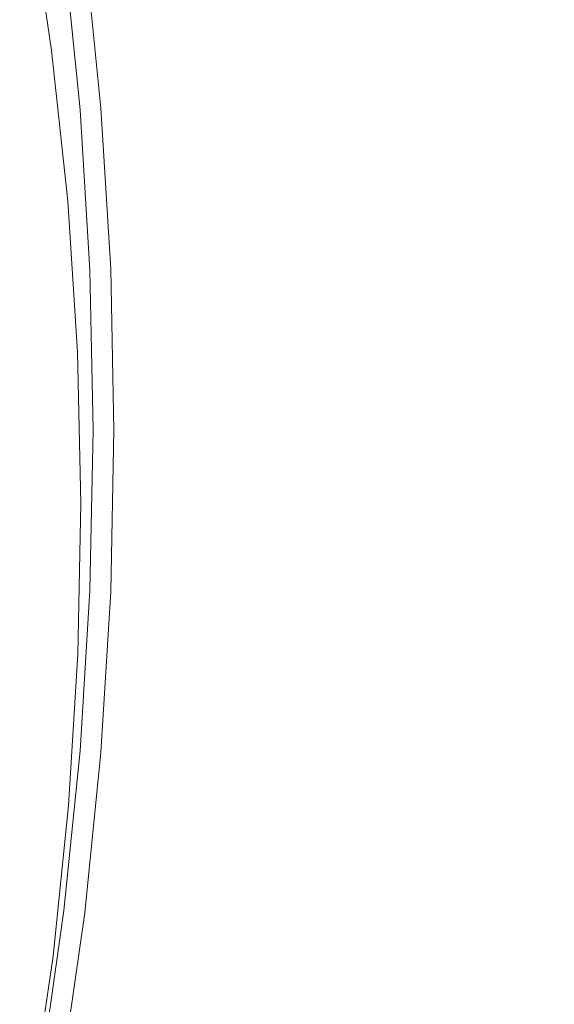
# Model space of a CAD drawing. Extents: x -262 to 262, y -425 to 0.
# Drawn here: x 223 to 243, y -234 to -197 of the extents above; entities that cross this region are included whole.
import ezdxf

# ---------------------------------------------------------------- set-up
doc = ezdxf.new("R2010")
doc.units = 0
doc.header["$LTSCALE"] = 500
doc.header["$MEASUREMENT"] = 0
doc.layers.add('CERAMIKA', color=253, linetype='Continuous')

msp = doc.modelspace()

# ---------------------------------------------------------------- linework, layer by layer
at = {"layer": 'CERAMIKA', "lineweight": 0}
for points, invisible_edges in [([(230.236, -197.176, 54.639), (231.711, -196.756, 60.615), (230.841, -190.817, 60.606), (229.373, -191.314, 54.631)], 15), ([(230.236, -197.176, 54.639), (229.373, -191.314, 54.631), (227.776, -191.763, 49.835), (228.63, -197.548, 49.842)], 15), ([(228.63, -197.548, 49.842), (227.776, -191.763, 49.835), (225.908, -192.206, 46.186), (226.753, -197.907, 46.191)], 15), ([(224.465, -198.29, 43.652), (226.753, -197.907, 46.191), (225.908, -192.206, 46.186), (223.63, -192.68, 43.648)], 15), ([(221.841, -198.696, 42.001), (224.465, -198.29, 43.652), (223.63, -192.68, 43.648), (221.02, -193.185, 41.998)], 13), ([(245.357, -199.475, 0), (241.108, -199.686, 0), (240.463, -193.306, 0), (244.699, -192.989, 0)], 15), ([(237.339, -199.872, 0), (236.702, -193.585, 0), (240.463, -193.306, 0), (241.108, -199.686, 0)], 15), ([(242.508, -199.767, 113.873), (241.858, -193.36, 113.872), (240.134, -193.744, 104.743), (240.779, -200.092, 104.744)], 15), ([(244.098, -199.567, 122.166), (243.444, -193.11, 122.165), (241.858, -193.36, 113.872), (242.508, -199.767, 113.873)], 15), ([(234.093, -200.031, 0.01), (233.464, -193.823, 0.01), (236.702, -193.585, 0), (237.339, -199.872, 0)], 15), ([(238.995, -200.575, 95.144), (240.779, -200.092, 104.744), (240.134, -193.744, 104.743), (238.354, -194.298, 95.141)], 15), ([(227.982, -200.342, 0.196), (227.37, -194.289, 0.196), (228.751, -194.177, 0.098), (229.367, -200.267, 0.098)], 15), ([(231.42, -200.163, 0.039), (229.367, -200.267, 0.098), (228.751, -194.177, 0.098), (230.798, -194.021, 0.039)], 15), ([(234.093, -200.031, 0.01), (231.42, -200.163, 0.039), (230.798, -194.021, 0.039), (233.464, -193.823, 0.01)], 15), ([(225.538, -200.512, 17.335), (225.528, -200.512, 24.277), (224.924, -194.545, 24.277), (224.934, -194.544, 17.335)], 15), ([(225.528, -200.512, 24.277), (225.528, -200.512, 31.657), (224.924, -194.545, 31.657), (224.924, -194.545, 24.277)], 13), ([(225.538, -200.512, 17.335), (224.934, -194.544, 17.335), (224.964, -194.54, 11.269), (225.568, -200.509, 11.269)], 15), ([(225.568, -200.509, 11.269), (224.964, -194.54, 11.269), (225.023, -194.533, 6.514), (225.628, -200.505, 6.514)], 15), ([(225.727, -200.497, 3.51), (225.628, -200.505, 6.514), (225.023, -194.533, 6.514), (225.123, -194.521, 3.51)], 15), ([(225.871, -200.486, 1.833), (225.727, -200.497, 3.51), (225.123, -194.521, 3.51), (225.265, -194.504, 1.833)], 15), ([(225.871, -200.486, 1.833), (225.265, -194.504, 1.833), (225.456, -194.482, 1.06), (226.062, -200.471, 1.06)], 15), ([(226.062, -200.471, 1.06), (225.456, -194.482, 1.06), (225.699, -194.452, 0.765), (226.306, -200.451, 0.765)], 15), ([(226.605, -200.427, 0.525), (226.306, -200.451, 0.765), (225.699, -194.452, 0.765), (225.996, -194.417, 0.525)], 13), ([(227.113, -200.393, 0.337), (226.605, -200.427, 0.525), (225.996, -194.417, 0.525), (226.502, -194.365, 0.337)], 15), ([(227.113, -200.393, 0.337), (226.502, -194.365, 0.337), (227.37, -194.289, 0.196), (227.982, -200.342, 0.196)], 15), ([(237.205, -201.147, 85.503), (238.995, -200.575, 95.144), (238.354, -194.298, 95.141), (236.569, -194.949, 85.497)], 15), ([(237.205, -201.147, 85.503), (236.569, -194.949, 85.497), (234.832, -195.623, 76.242), (235.464, -201.741, 76.25)], 15), ([(235.464, -201.741, 76.25), (234.832, -195.623, 76.242), (233.196, -196.25, 67.804), (233.823, -202.286, 67.813)], 15), ([(232.332, -202.713, 60.623), (233.823, -202.286, 67.813), (233.196, -196.25, 67.804), (231.711, -196.756, 60.615)], 15), ([(230.853, -203.057, 54.646), (232.332, -202.713, 60.623), (231.711, -196.756, 60.615), (230.236, -197.176, 54.639)], 15), ([(230.853, -203.057, 54.646), (230.236, -197.176, 54.639), (228.63, -197.548, 49.842), (229.243, -203.35, 49.848)], 15), ([(229.243, -203.35, 49.848), (228.63, -197.548, 49.842), (226.753, -197.907, 46.191), (227.361, -203.626, 46.196)], 15), ([(225.064, -203.917, 43.656), (227.361, -203.626, 46.196), (226.753, -197.907, 46.191), (224.465, -198.29, 43.652)], 7), ([(222.431, -204.223, 42.004), (225.064, -203.917, 43.656), (224.465, -198.29, 43.652), (221.841, -198.696, 42.001)], 15), ([(237.339, -199.872, 0), (241.108, -199.686, 0), (241.497, -206.08, 0), (237.721, -206.172, 0)], 15), ([(245.357, -199.475, 0), (245.751, -205.974, 0), (241.497, -206.08, 0), (241.108, -199.686, 0)], 15), ([(244.098, -199.567, 122.166), (242.508, -199.767, 113.873), (242.898, -206.189, 113.874), (244.491, -206.036, 122.166)], 15), ([(234.093, -200.031, 0.01), (234.471, -206.252, 0.01), (231.794, -206.318, 0.039), (231.42, -200.163, 0.039)], 15), ([(234.093, -200.031, 0.01), (237.339, -199.872, 0), (237.721, -206.172, 0), (234.471, -206.252, 0.01)], 15), ([(242.508, -199.767, 113.873), (240.779, -200.092, 104.744), (241.167, -206.453, 104.746), (242.898, -206.189, 113.874)], 15), ([(226.605, -200.427, 0.525), (226.97, -206.45, 0.525), (226.671, -206.463, 0.765), (226.306, -200.451, 0.765)], 15), ([(227.113, -200.393, 0.337), (227.479, -206.433, 0.337), (226.97, -206.45, 0.525), (226.605, -200.427, 0.525)], 15), ([(227.113, -200.393, 0.337), (227.982, -200.342, 0.196), (228.351, -206.408, 0.196), (227.479, -206.433, 0.337)], 15), ([(227.982, -200.342, 0.196), (229.367, -200.267, 0.098), (229.738, -206.37, 0.098), (228.351, -206.408, 0.196)], 15), ([(231.42, -200.163, 0.039), (231.794, -206.318, 0.039), (229.738, -206.37, 0.098), (229.367, -200.267, 0.098)], 15), ([(238.995, -200.575, 95.144), (239.379, -206.865, 95.147), (241.167, -206.453, 104.746), (240.779, -200.092, 104.744)], 15), ([(225.538, -200.512, 17.335), (225.901, -206.493, 17.335), (225.892, -206.493, 24.277), (225.528, -200.512, 24.277)], 15), ([(225.528, -200.512, 24.277), (225.892, -206.493, 24.277), (225.892, -206.493, 31.657), (225.528, -200.512, 31.657)], 11), ([(225.538, -200.512, 17.335), (225.568, -200.509, 11.269), (225.932, -206.492, 11.269), (225.901, -206.493, 17.335)], 15), ([(225.568, -200.509, 11.269), (225.628, -200.505, 6.514), (225.991, -206.489, 6.514), (225.932, -206.492, 11.269)], 15), ([(225.727, -200.497, 3.51), (226.091, -206.485, 3.51), (225.991, -206.489, 6.514), (225.628, -200.505, 6.514)], 15), ([(225.871, -200.486, 1.833), (226.235, -206.48, 1.833), (226.091, -206.485, 3.51), (225.727, -200.497, 3.51)], 15), ([(225.871, -200.486, 1.833), (226.062, -200.471, 1.06), (226.427, -206.472, 1.06), (226.235, -206.48, 1.833)], 15), ([(226.062, -200.471, 1.06), (226.306, -200.451, 0.765), (226.671, -206.463, 0.765), (226.427, -206.472, 1.06)], 13), ([(237.205, -201.147, 85.503), (237.587, -207.36, 85.508), (239.379, -206.865, 95.147), (238.995, -200.575, 95.144)], 15), ([(237.205, -201.147, 85.503), (235.464, -201.741, 76.25), (235.843, -207.871, 76.256), (237.587, -207.36, 85.508)], 15), ([(235.464, -201.741, 76.25), (233.823, -202.286, 67.813), (234.199, -208.335, 67.82), (235.843, -207.871, 76.256)], 15), ([(232.332, -202.713, 60.623), (232.707, -208.685, 60.63), (234.199, -208.335, 67.82), (233.823, -202.286, 67.813)], 15), ([(230.853, -203.057, 54.646), (231.226, -208.952, 54.653), (232.707, -208.685, 60.63), (232.332, -202.713, 60.623)], 15), ([(229.243, -203.35, 49.848), (227.361, -203.626, 46.196), (227.729, -209.358, 46.2), (229.614, -209.166, 49.854)], 15), ([(230.853, -203.057, 54.646), (229.243, -203.35, 49.848), (229.614, -209.166, 49.854), (231.226, -208.952, 54.653)], 15), ([(225.064, -203.917, 43.656), (225.427, -209.556, 43.659), (227.729, -209.358, 46.2), (227.361, -203.626, 46.196)], 14), ([(222.431, -204.223, 42.004), (222.788, -209.762, 42.007), (225.427, -209.556, 43.659), (225.064, -203.917, 43.656)], 15), ([(234.471, -206.252, 0.01), (234.596, -212.48, 0.01), (231.918, -212.48, 0.039), (231.794, -206.318, 0.039)], 15), ([(234.471, -206.252, 0.01), (237.721, -206.172, 0), (237.849, -212.48, 0), (234.596, -212.48, 0.01)], 15), ([(237.721, -206.172, 0), (241.497, -206.08, 0), (241.627, -212.48, 0), (237.849, -212.48, 0)], 15), ([(242.898, -206.189, 113.874), (241.167, -206.453, 104.746), (241.297, -212.822, 104.747), (243.028, -212.617, 113.874)], 15), ([(245.751, -205.974, 0), (245.882, -212.48, 0), (241.627, -212.48, 0), (241.497, -206.08, 0)], 15), ([(244.491, -206.036, 122.166), (242.898, -206.189, 113.874), (243.028, -212.617, 113.874), (244.622, -212.514, 122.166)], 15), ([(225.892, -206.493, 24.277), (226.012, -212.48, 24.277), (226.012, -212.48, 31.657), (225.892, -206.493, 31.657)], 11), ([(225.901, -206.493, 17.335), (226.023, -212.48, 17.335), (226.012, -212.48, 24.277), (225.892, -206.493, 24.277)], 15), ([(225.901, -206.493, 17.335), (225.932, -206.492, 11.269), (226.052, -212.48, 11.269), (226.023, -212.48, 17.335)], 15), ([(225.932, -206.492, 11.269), (225.991, -206.489, 6.514), (226.113, -212.48, 6.514), (226.052, -212.48, 11.269)], 15), ([(226.091, -206.485, 3.51), (226.213, -212.48, 3.51), (226.113, -212.48, 6.514), (225.991, -206.489, 6.514)], 15), ([(226.235, -206.48, 1.833), (226.357, -212.48, 1.833), (226.213, -212.48, 3.51), (226.091, -206.485, 3.51)], 15), ([(226.235, -206.48, 1.833), (226.427, -206.472, 1.06), (226.549, -212.48, 1.06), (226.357, -212.48, 1.833)], 15), ([(226.427, -206.472, 1.06), (226.671, -206.463, 0.765), (226.792, -212.48, 0.765), (226.549, -212.48, 1.06)], 13), ([(226.97, -206.45, 0.525), (227.093, -212.48, 0.525), (226.792, -212.48, 0.765), (226.671, -206.463, 0.765)], 15), ([(227.479, -206.433, 0.337), (227.602, -212.48, 0.337), (227.093, -212.48, 0.525), (226.97, -206.45, 0.525)], 15), ([(227.479, -206.433, 0.337), (228.351, -206.408, 0.196), (228.474, -212.48, 0.196), (227.602, -212.48, 0.337)], 15), ([(228.351, -206.408, 0.196), (229.738, -206.37, 0.098), (229.862, -212.48, 0.098), (228.474, -212.48, 0.196)], 15), ([(231.794, -206.318, 0.039), (231.918, -212.48, 0.039), (229.862, -212.48, 0.098), (229.738, -206.37, 0.098)], 15), ([(239.379, -206.865, 95.147), (239.508, -213.163, 95.15), (241.297, -212.822, 104.747), (241.167, -206.453, 104.746)], 15), ([(237.587, -207.36, 85.508), (237.715, -213.579, 85.512), (239.508, -213.163, 95.15), (239.379, -206.865, 95.147)], 15), ([(237.587, -207.36, 85.508), (235.843, -207.871, 76.256), (235.97, -214.008, 76.262), (237.715, -213.579, 85.512)], 15), ([(235.843, -207.871, 76.256), (234.199, -208.335, 67.82), (234.326, -214.389, 67.827), (235.97, -214.008, 76.262)], 15), ([(232.707, -208.685, 60.63), (232.835, -214.662, 60.637), (234.326, -214.389, 67.827), (234.199, -208.335, 67.82)], 15), ([(231.226, -208.952, 54.653), (231.354, -214.852, 54.659), (232.835, -214.662, 60.637), (232.707, -208.685, 60.63)], 15), ([(229.614, -209.166, 49.854), (227.729, -209.358, 46.2), (227.856, -215.095, 46.204), (229.742, -214.987, 49.859)], 15), ([(231.226, -208.952, 54.653), (229.614, -209.166, 49.854), (229.742, -214.987, 49.859), (231.354, -214.852, 54.659)], 15), ([(222.788, -209.762, 42.007), (222.914, -215.308, 42.009), (225.554, -215.201, 43.662), (225.427, -209.556, 43.659)], 15), ([(225.427, -209.556, 43.659), (225.554, -215.201, 43.662), (227.856, -215.095, 46.204), (227.729, -209.358, 46.2)], 14), ([(225.892, -218.467, 24.277), (225.892, -218.467, 31.657), (226.012, -212.48, 31.657), (226.012, -212.48, 24.277)], 13), ([(225.901, -218.468, 17.335), (225.892, -218.467, 24.277), (226.012, -212.48, 24.277), (226.023, -212.48, 17.335)], 15), ([(225.901, -218.468, 17.335), (226.023, -212.48, 17.335), (226.052, -212.48, 11.269), (225.932, -218.469, 11.269)], 15), ([(225.932, -218.469, 11.269), (226.052, -212.48, 11.269), (226.113, -212.48, 6.514), (225.991, -218.471, 6.514)], 15), ([(226.091, -218.475, 3.51), (225.991, -218.471, 6.514), (226.113, -212.48, 6.514), (226.213, -212.48, 3.51)], 15), ([(226.235, -218.481, 1.833), (226.091, -218.475, 3.51), (226.213, -212.48, 3.51), (226.357, -212.48, 1.833)], 15), ([(226.235, -218.481, 1.833), (226.357, -212.48, 1.833), (226.549, -212.48, 1.06), (226.427, -218.488, 1.06)], 15), ([(226.427, -218.488, 1.06), (226.549, -212.48, 1.06), (226.792, -212.48, 0.765), (226.671, -218.498, 0.765)], 11), ([(226.97, -218.51, 0.525), (226.671, -218.498, 0.765), (226.792, -212.48, 0.765), (227.093, -212.48, 0.525)], 15), ([(227.479, -218.527, 0.337), (226.97, -218.51, 0.525), (227.093, -212.48, 0.525), (227.602, -212.48, 0.337)], 15), ([(227.479, -218.527, 0.337), (227.602, -212.48, 0.337), (228.474, -212.48, 0.196), (228.351, -218.553, 0.196)], 15), ([(228.351, -218.553, 0.196), (228.474, -212.48, 0.196), (229.862, -212.48, 0.098), (229.738, -218.59, 0.098)], 15), ([(231.794, -218.642, 0.039), (229.738, -218.59, 0.098), (229.862, -212.48, 0.098), (231.918, -212.48, 0.039)], 15), ([(234.471, -218.708, 0.01), (231.794, -218.642, 0.039), (231.918, -212.48, 0.039), (234.596, -212.48, 0.01)], 15), ([(234.471, -218.708, 0.01), (234.596, -212.48, 0.01), (237.849, -212.48, 0), (237.721, -218.787, 0)], 15), ([(237.721, -218.787, 0), (237.849, -212.48, 0), (241.627, -212.48, 0), (241.497, -218.881, 0)], 15), ([(245.751, -218.986, 0), (241.497, -218.881, 0), (241.627, -212.48, 0), (245.882, -212.48, 0)], 15), ([(244.491, -218.991, 122.166), (244.622, -212.514, 122.166), (243.028, -212.617, 113.874), (242.898, -219.045, 113.875)], 15), ([(239.379, -219.46, 95.153), (241.167, -219.189, 104.749), (241.297, -212.822, 104.747), (239.508, -213.163, 95.15)], 15), ([(242.898, -219.045, 113.875), (243.028, -212.617, 113.874), (241.297, -212.822, 104.747), (241.167, -219.189, 104.749)], 15), ([(237.587, -219.798, 85.516), (239.379, -219.46, 95.153), (239.508, -213.163, 95.15), (237.715, -213.579, 85.512)], 15), ([(237.587, -219.798, 85.516), (237.715, -213.579, 85.512), (235.97, -214.008, 76.262), (235.844, -220.145, 76.267)], 15), ([(235.844, -220.145, 76.267), (235.97, -214.008, 76.262), (234.326, -214.389, 67.827), (234.202, -220.445, 67.833)], 15), ([(232.714, -220.64, 60.643), (234.202, -220.445, 67.833), (234.326, -214.389, 67.827), (232.835, -214.662, 60.637)], 15), ([(231.236, -220.754, 54.664), (232.714, -220.64, 60.643), (232.835, -214.662, 60.637), (231.354, -214.852, 54.659)], 15), ([(225.445, -220.847, 43.665), (227.744, -220.833, 46.208), (227.856, -215.095, 46.204), (225.554, -215.201, 43.662)], 7), ([(229.627, -220.81, 49.863), (229.742, -214.987, 49.859), (227.856, -215.095, 46.204), (227.744, -220.833, 46.208)], 15), ([(231.236, -220.754, 54.664), (231.354, -214.852, 54.659), (229.742, -214.987, 49.859), (229.627, -220.81, 49.863)], 15), ([(222.807, -220.853, 42.012), (225.445, -220.847, 43.665), (225.554, -215.201, 43.662), (222.914, -215.308, 42.009)], 15), ([(225.528, -224.447, 24.277), (225.528, -224.447, 31.657), (225.892, -218.467, 31.657), (225.892, -218.467, 24.277)], 13), ([(225.538, -224.448, 17.335), (225.528, -224.447, 24.277), (225.892, -218.467, 24.277), (225.901, -218.468, 17.335)], 15), ([(225.538, -224.448, 17.335), (225.901, -218.468, 17.335), (225.932, -218.469, 11.269), (225.568, -224.45, 11.269)], 15), ([(225.568, -224.45, 11.269), (225.932, -218.469, 11.269), (225.991, -218.471, 6.514), (225.628, -224.455, 6.514)], 15), ([(225.728, -224.464, 3.51), (225.628, -224.455, 6.514), (225.991, -218.471, 6.514), (226.091, -218.475, 3.51)], 15), ([(225.871, -224.475, 1.833), (225.728, -224.464, 3.51), (226.091, -218.475, 3.51), (226.235, -218.481, 1.833)], 15), ([(225.871, -224.475, 1.833), (226.235, -218.481, 1.833), (226.427, -218.488, 1.06), (226.062, -224.49, 1.06)], 15), ([(226.062, -224.49, 1.06), (226.427, -218.488, 1.06), (226.671, -218.498, 0.765), (226.306, -224.509, 0.765)], 15), ([(226.605, -224.533, 0.525), (226.306, -224.509, 0.765), (226.671, -218.498, 0.765), (226.97, -218.51, 0.525)], 13), ([(227.113, -224.567, 0.337), (226.605, -224.533, 0.525), (226.97, -218.51, 0.525), (227.479, -218.527, 0.337)], 15), ([(227.113, -224.567, 0.337), (227.479, -218.527, 0.337), (228.351, -218.553, 0.196), (227.982, -224.619, 0.196)], 15), ([(227.982, -224.619, 0.196), (228.351, -218.553, 0.196), (229.738, -218.59, 0.098), (229.367, -224.693, 0.098)], 15), ([(231.42, -224.797, 0.039), (229.367, -224.693, 0.098), (229.738, -218.59, 0.098), (231.794, -218.642, 0.039)], 15), ([(234.093, -224.929, 0.01), (231.42, -224.797, 0.039), (231.794, -218.642, 0.039), (234.471, -218.708, 0.01)], 15), ([(234.093, -224.929, 0.01), (234.471, -218.708, 0.01), (237.721, -218.787, 0), (237.339, -225.089, 0)], 15), ([(237.339, -225.089, 0), (237.721, -218.787, 0), (241.497, -218.881, 0), (241.108, -225.274, 0)], 15), ([(238.995, -225.75, 95.155), (240.779, -225.55, 104.75), (241.167, -219.189, 104.749), (239.379, -219.46, 95.153)], 15), ([(242.508, -225.466, 113.875), (242.898, -219.045, 113.875), (241.167, -219.189, 104.749), (240.779, -225.55, 104.75)], 15), ([(245.357, -225.485, 0), (241.108, -225.274, 0), (241.497, -218.881, 0), (245.751, -218.986, 0)], 15), ([(244.098, -225.462, 122.166), (244.491, -218.991, 122.166), (242.898, -219.045, 113.875), (242.508, -225.466, 113.875)], 15), ([(237.206, -226.01, 85.521), (238.995, -225.75, 95.155), (239.379, -219.46, 95.153), (237.587, -219.798, 85.516)], 15), ([(237.206, -226.01, 85.521), (237.587, -219.798, 85.516), (235.844, -220.145, 76.267), (235.466, -226.276, 76.272)], 15), ([(235.466, -226.276, 76.272), (235.844, -220.145, 76.267), (234.202, -220.445, 67.833), (233.828, -226.495, 67.838)], 15), ([(230.873, -226.649, 54.669), (232.345, -226.613, 60.649), (232.714, -220.64, 60.643), (231.236, -220.754, 54.664)], 15), ([(232.345, -226.613, 60.649), (233.828, -226.495, 67.838), (234.202, -220.445, 67.833), (232.714, -220.64, 60.643)], 15), ([(222.467, -226.395, 42.013), (225.099, -226.489, 43.668), (225.445, -220.847, 43.665), (222.807, -220.853, 42.012)], 15), ([(225.099, -226.489, 43.668), (227.392, -226.566, 46.211), (227.744, -220.833, 46.208), (225.445, -220.847, 43.665)], 7), ([(229.269, -226.627, 49.867), (229.627, -220.81, 49.863), (227.744, -220.833, 46.208), (227.392, -226.566, 46.211)], 15), ([(230.873, -226.649, 54.669), (231.236, -220.754, 54.664), (229.627, -220.81, 49.863), (229.269, -226.627, 49.867)], 15), ([(225.528, -224.447, 24.277), (224.924, -230.415, 24.277), (224.924, -230.415, 31.657), (225.528, -224.447, 31.657)], 11), ([(225.538, -224.448, 17.335), (224.934, -230.417, 17.335), (224.924, -230.415, 24.277), (225.528, -224.447, 24.277)], 15), ([(225.538, -224.448, 17.335), (225.568, -224.45, 11.269), (224.964, -230.42, 11.269), (224.934, -230.417, 17.335)], 15), ([(225.568, -224.45, 11.269), (225.628, -224.455, 6.514), (225.023, -230.427, 6.514), (224.964, -230.42, 11.269)], 15), ([(225.728, -224.464, 3.51), (225.123, -230.439, 3.51), (225.023, -230.427, 6.514), (225.628, -224.455, 6.514)], 15), ([(225.871, -224.475, 1.833), (225.265, -230.456, 1.833), (225.123, -230.439, 3.51), (225.728, -224.464, 3.51)], 15), ([(225.871, -224.475, 1.833), (226.062, -224.49, 1.06), (225.456, -230.479, 1.06), (225.265, -230.456, 1.833)], 15), ([(226.062, -224.49, 1.06), (226.306, -224.509, 0.765), (225.699, -230.508, 0.765), (225.456, -230.479, 1.06)], 15), ([(226.605, -224.533, 0.525), (225.996, -230.544, 0.525), (225.699, -230.508, 0.765), (226.306, -224.509, 0.765)], 11), ([(227.113, -224.567, 0.337), (226.502, -230.594, 0.337), (225.996, -230.544, 0.525), (226.605, -224.533, 0.525)], 15), ([(227.113, -224.567, 0.337), (227.982, -224.619, 0.196), (227.37, -230.672, 0.196), (226.502, -230.594, 0.337)], 15), ([(227.982, -224.619, 0.196), (229.367, -224.693, 0.098), (228.751, -230.783, 0.098), (227.37, -230.672, 0.196)], 15), ([(231.42, -224.797, 0.039), (230.798, -230.938, 0.039), (228.751, -230.783, 0.098), (229.367, -224.693, 0.098)], 15), ([(234.093, -224.929, 0.01), (233.464, -231.136, 0.01), (230.798, -230.938, 0.039), (231.42, -224.797, 0.039)], 15), ([(234.093, -224.929, 0.01), (237.339, -225.089, 0), (236.702, -231.376, 0), (233.464, -231.136, 0.01)], 15), ([(237.339, -225.089, 0), (241.108, -225.274, 0), (240.463, -231.655, 0), (236.702, -231.376, 0)], 15), ([(245.357, -225.485, 0), (244.699, -231.97, 0), (240.463, -231.655, 0), (241.108, -225.274, 0)], 15), ([(237.206, -226.01, 85.521), (236.57, -232.209, 85.524), (238.354, -232.027, 95.157), (238.995, -225.75, 95.155)], 15), ([(238.995, -225.75, 95.155), (238.354, -232.027, 95.157), (240.134, -231.898, 104.751), (240.779, -225.55, 104.75)], 15), ([(242.508, -225.466, 113.875), (240.779, -225.55, 104.75), (240.134, -231.898, 104.751), (241.858, -231.874, 113.876)], 15), ([(244.098, -225.462, 122.166), (242.508, -225.466, 113.875), (241.858, -231.874, 113.876), (243.444, -231.919, 122.167)], 15), ([(237.206, -226.01, 85.521), (235.466, -226.276, 76.272), (234.837, -232.395, 76.276), (236.57, -232.209, 85.524)], 15), ([(222.467, -226.395, 42.013), (221.895, -231.926, 42.015), (224.517, -232.121, 43.67), (225.099, -226.489, 43.668)], 11), ([(225.099, -226.489, 43.668), (224.517, -232.121, 43.67), (226.8, -232.289, 46.214), (227.392, -226.566, 46.211)], 15), ([(232.345, -226.613, 60.649), (231.728, -232.572, 60.653), (233.204, -232.533, 67.843), (233.828, -226.495, 67.838)], 15), ([(235.466, -226.276, 76.272), (233.828, -226.495, 67.838), (233.204, -232.533, 67.843), (234.837, -232.395, 76.276)], 15), ([(229.269, -226.627, 49.867), (227.392, -226.566, 46.211), (226.8, -232.289, 46.214), (228.669, -232.432, 49.871)], 15), ([(230.873, -226.649, 54.669), (229.269, -226.627, 49.867), (228.669, -232.432, 49.871), (230.263, -232.533, 54.673)], 15), ([(230.873, -226.649, 54.669), (230.263, -232.533, 54.673), (231.728, -232.572, 60.653), (232.345, -226.613, 60.649)], 15), ([(224.924, -230.415, 24.277), (224.078, -236.364, 24.277), (224.078, -236.364, 31.657), (224.924, -230.415, 31.657)], 11), ([(224.934, -230.417, 17.335), (224.089, -236.365, 17.335), (224.078, -236.364, 24.277), (224.924, -230.415, 24.277)], 15), ([(224.934, -230.417, 17.335), (224.964, -230.42, 11.269), (224.118, -236.37, 11.269), (224.089, -236.365, 17.335)], 15), ([(224.964, -230.42, 11.269), (225.023, -230.427, 6.514), (224.178, -236.379, 6.514), (224.118, -236.37, 11.269)], 15), ([(225.123, -230.439, 3.51), (224.277, -236.396, 3.51), (224.178, -236.379, 6.514), (225.023, -230.427, 6.514)], 15), ([(225.265, -230.456, 1.833), (224.419, -236.418, 1.833), (224.277, -236.396, 3.51), (225.123, -230.439, 3.51)], 15), ([(225.265, -230.456, 1.833), (225.456, -230.479, 1.06), (224.608, -236.448, 1.06), (224.419, -236.418, 1.833)], 15), ([(225.456, -230.479, 1.06), (225.699, -230.508, 0.765), (224.849, -236.487, 0.765), (224.608, -236.448, 1.06)], 13), ([(225.996, -230.544, 0.525), (225.146, -236.534, 0.525), (224.849, -236.487, 0.765), (225.699, -230.508, 0.765)], 15), ([(226.502, -230.594, 0.337), (225.65, -236.603, 0.337), (225.146, -236.534, 0.525), (225.996, -230.544, 0.525)], 15), ([(226.502, -230.594, 0.337), (227.37, -230.672, 0.196), (226.512, -236.705, 0.196), (225.65, -236.603, 0.337)], 15), ([(227.37, -230.672, 0.196), (228.751, -230.783, 0.098), (227.888, -236.853, 0.098), (226.512, -236.705, 0.196)], 15), ([(230.798, -230.938, 0.039), (229.928, -237.06, 0.039), (227.888, -236.853, 0.098), (228.751, -230.783, 0.098)], 15), ([(233.464, -231.136, 0.01), (232.585, -237.324, 0.01), (229.928, -237.06, 0.039), (230.798, -230.938, 0.039)], 15), ([(233.464, -231.136, 0.01), (236.702, -231.376, 0), (235.812, -237.643, 0), (232.585, -237.324, 0.01)], 15), ([(236.702, -231.376, 0), (240.463, -231.655, 0), (239.559, -238.014, 0), (235.812, -237.643, 0)], 15), ([(244.699, -231.97, 0), (243.781, -238.435, 0), (239.559, -238.014, 0), (240.463, -231.655, 0)], 15), ([(221.895, -231.926, 42.015), (221.091, -237.443, 42.017), (223.699, -237.736, 43.671), (224.517, -232.121, 43.67)], 15), ([(236.57, -232.209, 85.524), (235.682, -238.388, 85.526), (237.458, -238.284, 95.159), (238.354, -232.027, 95.157)], 15), ([(238.354, -232.027, 95.157), (237.458, -238.284, 95.159), (239.232, -238.226, 104.752), (240.134, -231.898, 104.751)], 15), ([(241.858, -231.874, 113.876), (240.134, -231.898, 104.751), (239.232, -238.226, 104.752), (240.949, -238.261, 113.876)], 15), ([(243.444, -231.919, 122.167), (241.858, -231.874, 113.876), (240.949, -238.261, 113.876), (242.529, -238.355, 122.167)], 15), ([(243.444, -231.919, 122.167), (242.529, -238.355, 122.167), (243.889, -238.475, 129.259), (244.809, -232.001, 129.259)], 15), ([(224.517, -232.121, 43.67), (223.699, -237.736, 43.671), (225.97, -237.996, 46.216), (226.8, -232.289, 46.214)], 14), ([(228.669, -232.432, 49.871), (226.8, -232.289, 46.214), (225.97, -237.996, 46.216), (227.826, -238.221, 49.874)], 15), ([(234.837, -232.395, 76.276), (233.204, -232.533, 67.843), (232.332, -238.55, 67.847), (233.955, -238.493, 76.279)], 15), ([(236.57, -232.209, 85.524), (234.837, -232.395, 76.276), (233.955, -238.493, 76.279), (235.682, -238.388, 85.526)], 15), ([(230.263, -232.533, 54.673), (228.669, -232.432, 49.871), (227.826, -238.221, 49.874), (229.41, -238.4, 54.677)], 15), ([(230.263, -232.533, 54.673), (229.41, -238.4, 54.677), (230.865, -238.514, 60.657), (231.728, -232.572, 60.653)], 15), ([(231.728, -232.572, 60.653), (230.865, -238.514, 60.657), (232.332, -238.55, 67.847), (233.204, -232.533, 67.843)], 15)]:
    msp.add_3dface(points, dxfattribs=dict(at, invisible_edges=invisible_edges))

doc.saveas('drawing.dxf')
